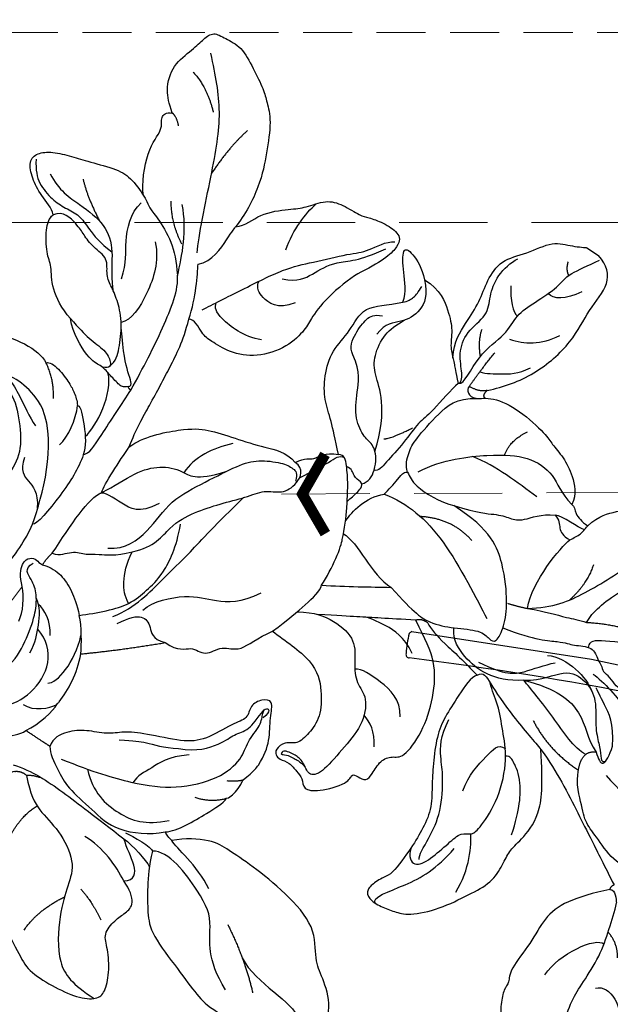
# Model space of a CAD drawing. Units: millimetres. Extents: x 16667 to 18347, y 420 to 1608.
# Drawn here: x 17540 to 17617, y 1069 to 1196 of the extents above; entities that cross this region are included whole.
import ezdxf

# ---------------------------------------------------------------- set-up
doc = ezdxf.new("R2010")
doc.units = ezdxf.units.MM
doc.linetypes.add('HIDDEN', pattern=[9.525, 6.35, -3.175])
for name, color, linetype in [('2018-圖筆規範-陰影線', 251, 'Continuous'), ('H-06.木作(細線)', 8, 'Continuous'), ('H-08.木作(細線)', 8, 'Continuous'), ('IE-DIM', 3, 'Continuous'), ('文字', 2, 'Continuous')]:
    doc.layers.add(name, color=color, linetype=linetype)
doc.styles.add('CHINA', font='SIMPLEX.shx')
doc.styles.add('新細明體', font='txt')
doc.dimstyles.new('4', dxfattribs={"dimtxt": 10, "dimasz": 3, "dimexe": 1.5, "dimexo": 1.5, "dimgap": 1.2, "dimtad": 2, "dimdec": 0, "dimtxsty": '新細明體', "dimblk": 'ARCHTICK', "dimcen": 5, "dimclrd": 8, "dimclre": 8, "dimclrt": 4, "dimadec": 0, "dimazin": 0, "dimtfac": 1, "dimtdec": 0, "dimtix": 1, "dimtmove": 2, "dimatfit": 3, "dimldrblk": 'OPEN90', "dimfxl": 1.25, "dimlwd": 9, "dimlwe": 9, "dimarcsym": 0})
doc.dimstyles.new('DN-1', dxfattribs={"dimtxt": 2.6, "dimasz": 1, "dimexe": 1, "dimexo": 2, "dimgap": 0.5, "dimtad": 1, "dimdec": 0, "dimzin": 9, "dimdsep": 46, "dimtxsty": 'CHINA', "dimblk": 'ARCHTICK', "dimcen": 2, "dimdle": 1, "dimclrd": 5, "dimclre": 8, "dimclrt": 4, "dimadec": 1, "dimazin": 2, "dimtfac": 0.416667, "dimtdec": 0, "dimtix": 1, "dimtmove": 2, "dimatfit": 0, "dimldrblk": 'CCC', "dimfxl": 4, "dimfxlon": 1, "dimtzin": 0, "dimlwd": 25, "dimlwe": 25, "dimarcsym": 0})

# ---------------------------------------------------------------- blocks, each defined once
blk = doc.blocks.new('SE-21215L-1.5')
at = {"color": 7}
blk.add_lwpolyline([(80.99, -32.28), (57.48, -31.07), (31.91, -28.23), (12.78, -24.92), (10.34, -24.18)], dxfattribs=at)
at = {"layer": 'H-08.木作(細線)', "color": 7}
for centre, radius, start, end in [((90.38, 388.72), 417.67, 260.2066, 268.7127), ((81.01, -29.3), 0.444, 348.9353, 91.2018), ((70.94, -30.07), 10.53, 349.4623, 3.7438), ((80.61, -31.57), 0.808, 298.3302, 328.0864)]:
    blk.add_arc(centre, radius, start, end, dxfattribs=at)
blk = doc.blocks.new('SE-21214L-1.5-0912-3')
for points, knots in [([(74768.11, -16422.98), (74768.59, -16421.74), (74768.95, -16419.63), (74768.1, -16416.75), (74765.41, -16414.72), (74764.02, -16413.37), (74762.8, -16412.43), (74761.3, -16413.33), (74759.14, -16414.34), (74757.63, -16417.2), (74756.2, -16420.04), (74755.9, -16421.48), (74755.24, -16423.91), (74755.89, -16428.18), (74756.64, -16432.23), (74758.68, -16436.22), (74759.95, -16437.73)], [0.299767, 0.299767, 0.299767, 0.299767, 1, 2, 3, 4, 5, 6, 7, 8, 9, 10, 11, 12, 13, 14, 14, 14, 14]), ([(74735.44, -16444.57), (74733.37, -16445.9), (74732.25, -16448.85), (74731.79, -16451.07), (74732.17, -16453.55), (74731.76, -16454.47), (74731.44, -16456.34), (74731.1, -16458)], [0, 0, 0, 0, 1, 2, 3, 4, 4.283193, 4.283193, 4.283193, 4.283193]), ([(74773.68, -16466.21), (74772.84, -16463.93), (74770.71, -16460.26), (74768.41, -16455.86), (74766.73, -16452.58), (74765.97, -16449.69)], [0.201538, 0.201538, 0.201538, 0.201538, 1, 2, 3, 3, 3, 3]), ([(74714.31, -16476.42), (74712.78, -16475.05), (74710.67, -16474.61), (74707.11, -16473.87), (74706.28, -16472.6), (74707.04, -16471.09), (74705.54, -16468.82), (74701.99, -16467.02), (74699.34, -16467.56), (74699.39, -16468.47), (74698.7, -16469.84), (74697.71, -16471.8), (74697.65, -16473.62), (74698.9, -16474.49), (74698.79, -16475), (74698.07, -16475.24), (74697.41, -16476.54), (74697.89, -16478.64), (74698.91, -16481.29), (74699.51, -16482.24)], [0, 0, 0, 0, 1, 2, 3, 4, 5, 6, 7, 8, 9, 10, 11, 12, 13, 14, 15, 16, 16.713358, 16.713358, 16.713358, 16.713358]), ([(74745.46, -16473.27), (74745.42, -16472.38), (74745.35, -16470.84), (74745.52, -16468.58), (74745.81, -16467.17), (74746.6, -16467.21)], [1.270682, 1.270682, 1.270682, 1.270682, 2, 3, 4, 4, 4, 4]), ([(74737.65, -16469.48), (74737.35, -16470.06), (74736.82, -16471.36), (74733.46, -16473.36), (74731.63, -16473.81)], [3.262034, 3.262034, 3.262034, 3.262034, 4, 5, 5, 5, 5]), ([(74740.67, -16472.31), (74740.17, -16471.86), (74738.62, -16470.07), (74738.37, -16469.69), (74737.98, -16469.48), (74737.65, -16469.48)], [0, 0, 0, 0, 1, 2, 2.921472, 2.921472, 2.921472, 2.921472]), ([(74746.11, -16478.21), (74745.78, -16476.84), (74745.56, -16474.94), (74745.48, -16473.53), (74745.46, -16473.27)], [0, 0, 0, 0, 1, 1.236232, 1.236232, 1.236232, 1.236232]), ([(74792.26, -16483.39), (74791.46, -16483.65), (74790.33, -16482.65), (74787.11, -16478.34), (74786.2, -16476.21)], [0, 0, 0, 0, 1, 1.86699, 1.86699, 1.86699, 1.86699]), ([(74785.73, -16485.75), (74785.74, -16485.52), (74785.81, -16484.71), (74786.22, -16483.43), (74787.39, -16482), (74786.14, -16481.27)], [4.904887, 4.904887, 4.904887, 4.904887, 5, 6, 7, 7, 7, 7]), ([(74800.32, -16495.94), (74797.77, -16495.06), (74794.12, -16497.47), (74789.11, -16494.94), (74787.1, -16491.45), (74785.85, -16488.02), (74785.7, -16486.4), (74785.73, -16485.75)], [0, 0, 0, 0, 1, 2, 3, 4, 4.837667, 4.837667, 4.837667, 4.837667]), ([(74722.13, -16487.12), (74719.6, -16487.56), (74717.82, -16488.15), (74715.43, -16488.64), (74714.46, -16488.93)], [0.001379, 0.001379, 0.001379, 0.001379, 1, 1.549354, 1.549354, 1.549354, 1.549354]), ([(74751.93, -16487.56), (74749.67, -16487.61), (74746.84, -16488.74), (74744.26, -16491.3), (74744.57, -16494.16), (74744.37, -16496.87), (74742.73, -16498.57), (74743.44, -16502.34), (74746.17, -16505.44), (74748.82, -16508.58), (74750.55, -16508.87), (74751.09, -16506.92), (74752.22, -16506.06), (74753.26, -16505.6), (74753.81, -16505.57), (74754.18, -16506.14), (74753.39, -16505.97), (74752.32, -16506.6), (74751.65, -16506.87), (74750.91, -16507.66)], [0.097819, 0.097819, 0.097819, 0.097819, 1, 2, 3, 4, 5, 6, 7, 8, 9, 10, 11, 12, 13, 14, 15, 16, 17, 17, 17, 17]), ([(74783.08, -16499.56), (74782.91, -16499.4), (74781.61, -16497.78), (74780.45, -16495.61), (74779.95, -16493.02)], [0.945017, 0.945017, 0.945017, 0.945017, 1, 2, 2, 2, 2]), ([(74758.94, -16509.32), (74757.48, -16508.14), (74756.28, -16506.49), (74755.45, -16504.22), (74755.5, -16501.19), (74754.94, -16498.99), (74756.5, -16498.85), (74758.06, -16499.64), (74758.3, -16501.48), (74760.19, -16501.93), (74763.83, -16504.2), (74766.68, -16504.44), (74771.69, -16503.28), (74774.48, -16503.04), (74776.53, -16503.47), (74779.25, -16502.82), (74781.7, -16502.98), (74783.59, -16503.89), (74783.96, -16504.99)], [2.702025, 2.702025, 2.702025, 2.702025, 3, 4, 5, 6, 7, 8, 9, 10, 11, 12, 13, 14, 15, 16, 17, 18, 18, 18, 18]), ([(74761.08, -16511.71), (74760.73, -16511.63), (74760, -16510.99), (74759.33, -16510.22), (74758.94, -16509.32)], [1.7736068, 1.7736068, 1.7736068, 1.7736068, 2, 2.5720821, 2.5720821, 2.5720821, 2.5720821]), ([(74769.03, -16516.07), (74767.43, -16515.96), (74763.77, -16513.7), (74761.57, -16512.41), (74761.08, -16511.71)], [0, 0, 0, 0, 1, 1.733376, 1.733376, 1.733376, 1.733376])]:
    blk.add_open_spline(points, degree=3, knots=knots)
for points, degree in [([(74783.54, -16436.15), (74783.72, -16435.27), (74785.19, -16433.62), (74786.28, -16431.46), (74786.76, -16429.15), (74785.63, -16428.14), (74783.7, -16427.94), (74781.07, -16428.6), (74778.98, -16429.29), (74775.11, -16430.27), (74773.34, -16431.43), (74771.32, -16434.37), (74771.18, -16435.19), (74770.17, -16436.32), (74768.04, -16439.65), (74767.62, -16442.14), (74767.44, -16444.02)], 3), ([(74785.75, -16428.96), (74785.83, -16430.4), (74785.47, -16432.16), (74783.62, -16434.23), (74781.97, -16435.31), (74780.06, -16436.21), (74779.08, -16437.82), (74777.51, -16439.79), (74775.93, -16440.96)], 3), ([(74759.95, -16437.73), (74758.58, -16437.56), (74756.91, -16435.92), (74752.71, -16435.4), (74750.91, -16435.29), (74748.18, -16434.18), (74746.07, -16434.81), (74743.65, -16436.36), (74742.84, -16436.47), (74740.8, -16437.14), (74738.74, -16438.49), (74738.42, -16440.03), (74740.76, -16442.12), (74743.69, -16443.59)], 3), ([(74776.28, -16455.85), (74775.36, -16455.07), (74775.02, -16453.62), (74774.54, -16450.27), (74775.15, -16447.36), (74775.97, -16445.53), (74776.76, -16444.02), (74776.33, -16441.75), (74778.4, -16440.39), (74779.65, -16438.66), (74780.29, -16437.55), (74782.24, -16435.63), (74783.54, -16436.15)], 3), ([(74781.32, -16449.58), (74782.47, -16448.29), (74783.85, -16445.55), (74783.69, -16442.74), (74784.45, -16441.25), (74784.53, -16437.9), (74784.12, -16436.67), (74783.54, -16436.15)], 3), ([(74738.24, -16447.48), (74737.79, -16446.11), (74738.22, -16443.53), (74738.37, -16440.28), (74737.07, -16440.88), (74735.75, -16443.07), (74735.44, -16444.57)], 3), ([(74743.69, -16443.59), (74744.65, -16444.08), (74747.82, -16446.47), (74750.2, -16449.61), (74750.77, -16450.92), (74753.13, -16453.31), (74757.23, -16454.69), (74760.74, -16454.03), (74763.23, -16452.4), (74764.2, -16451.76), (74765.25, -16449.67), (74765.97, -16449.69)], 3), ([(74773.48, -16458.86), (74771.85, -16455.93), (74769.22, -16450.78), (74767.26, -16445.76), (74767.44, -16444.02)], 3), ([(74735.44, -16444.57), (74735.01, -16446.59), (74735.84, -16448.73), (74738.41, -16450.21), (74740.55, -16450.12), (74741.61, -16451.62)], 3), ([(74738.24, -16447.48), (74737.64, -16447.35), (74736.76, -16446.91), (74736.27, -16446.16), (74735.8, -16445.43)], 3), ([(74746.6, -16467.21), (74747.03, -16465.14), (74747.53, -16462.73), (74748.46, -16460.18), (74748.47, -16457.08), (74747.49, -16453.62), (74745.03, -16451.34), (74743.51, -16447.84), (74740.29, -16447.9), (74738.24, -16447.48)], 3), ([(74741.87, -16466.8), (74740.99, -16464.13), (74740.75, -16459.79), (74741.94, -16456.81), (74742.08, -16454.48), (74740.63, -16451.44), (74739.17, -16450.47), (74738.09, -16449.82)], 3), ([(74773.82, -16458.41), (74774.47, -16458.55), (74775.06, -16458.16), (74776.3, -16456.76), (74777.36, -16455.57), (74778.93, -16455.06), (74780.95, -16451.53), (74781.32, -16449.58)], 3), ([(74792.26, -16483.39), (74793.12, -16481.67), (74793.71, -16478.84), (74792.24, -16472.45), (74790.5, -16468.6), (74789.59, -16465.15), (74791.24, -16461.87), (74792.6, -16458.31), (74793.71, -16457.58), (74796.43, -16456.68), (74798.2, -16455.67), (74798.96, -16453.89), (74797.41, -16452.47), (74794.52, -16451.33), (74791.91, -16451), (74786.9, -16452.79), (74784.96, -16454.37), (74784.46, -16455.35)], 3), ([(74795.7, -16454.49), (74797.61, -16453.62), (74797.5, -16454.93), (74795.48, -16454.33), (74791.94, -16454.04), (74790.44, -16457.95), (74788.64, -16459.22), (74787.74, -16463.56), (74787.68, -16467.39), (74789.69, -16470.31), (74791.01, -16472.43), (74792.17, -16475.05), (74792.71, -16477.7), (74792.62, -16479.93)], 3), ([(74784.46, -16455.35), (74784.04, -16455.14), (74782.8, -16456.06), (74781.37, -16458.03), (74780.8, -16459.15), (74780.44, -16460.22), (74780.39, -16460.83)], 3), ([(74783.52, -16459.95), (74783.38, -16457.63), (74784.45, -16455.35)], 2), ([(74729.64, -16458.36), (74729.88, -16458.57), (74729.9, -16459.3), (74729, -16460.14), (74726.73, -16459.66), (74723.15, -16461.39), (74719.56, -16464.72), (74719.03, -16465.76), (74717.43, -16467.56), (74716.29, -16469.81), (74715.72, -16472.3), (74716.36, -16473.65)], 3), ([(74731.1, -16458), (74731.94, -16458.7), (74734.72, -16462.05), (74736.11, -16462.85), (74738.09, -16465.69), (74740.54, -16468.34), (74741.42, -16469.38), (74741.98, -16469.22)], 3), ([(74773.48, -16458.86), (74773.77, -16458.67), (74773.82, -16458.41)], 2), ([(74779.64, -16467.22), (74778.85, -16467.05), (74777.77, -16465.4), (74774.58, -16460.53), (74773.48, -16458.86)], 3), ([(74737.65, -16469.48), (74737.94, -16468.61), (74737.51, -16466.86), (74736.75, -16465.34), (74733.68, -16461.92), (74731.36, -16459.84), (74728.59, -16459.93)], 3), ([(74780.39, -16460.83), (74779.96, -16460.97), (74779.46, -16463.4), (74779.25, -16466.15), (74779.64, -16467.22)], 3), ([(74773.68, -16466.21), (74771.94, -16464.89), (74766.44, -16463.75), (74763.58, -16463.91), (74760.06, -16465.07), (74756.14, -16466.36), (74753.42, -16466.82), (74752.18, -16468.21)], 3), ([(74752.18, -16468.21), (74750.82, -16467.53), (74749.97, -16468.22), (74748.33, -16466.82), (74746.6, -16467.21)], 3), ([(74777.3, -16472.15), (74776.92, -16471.02), (74774.93, -16467.98), (74773.68, -16466.21)], 3), ([(74779.64, -16467.22), (74780.25, -16469.06), (74782.32, -16472.23), (74785.74, -16476.41), (74786.2, -16476.21)], 3), ([(74722.13, -16487.12), (74718.75, -16487.01), (74714.82, -16485.43), (74707.93, -16480.95), (74703.12, -16477.54), (74702.35, -16472.64), (74701.21, -16469.86), (74699.81, -16468.55)], 3), ([(74773.31, -16479.79), (74770.38, -16479.18), (74768.52, -16476.34), (74765.21, -16474.67), (74761.95, -16473.56), (74758.54, -16472.77), (74756.17, -16471.73), (74753.95, -16472.31), (74751.94, -16471.15), (74751.01, -16469.08), (74752.18, -16468.21)], 3), ([(74743.59, -16471), (74742.68, -16470.81), (74742.21, -16470.03), (74741.98, -16469.22)], 3), ([(74745.46, -16473.27), (74744.44, -16472.36), (74743.43, -16471.46), (74743.59, -16470.73), (74744.73, -16470.05), (74744.79, -16469.02), (74745.55, -16468.77)], 3), ([(74745.63, -16475.76), (74744.88, -16474.62), (74743.09, -16472.71), (74740.67, -16472.31)], 3), ([(74783.67, -16479.99), (74781.26, -16476.32), (74778.89, -16472.71), (74777.3, -16472.15)], 3), ([(74716.36, -16473.65), (74716.01, -16473.88), (74716.06, -16474.82), (74715.09, -16475.9), (74714.31, -16476.42)], 3), ([(74731.63, -16473.81), (74728.42, -16474.85), (74726.25, -16474.82), (74724.29, -16475.47), (74722.88, -16475.93), (74720.36, -16474.87), (74718.51, -16475.03)], 3), ([(74718.51, -16475.03), (74717.98, -16475.64), (74718.03, -16476.78), (74717.58, -16477.71), (74716.62, -16478.25)], 3), ([(74716.62, -16478.25), (74716.1, -16477.99), (74715.1, -16477.49), (74714.74, -16476.93), (74714.31, -16476.42)], 3), ([(74722.13, -16487.12), (74721.5, -16483.51), (74717.82, -16479.24), (74716.62, -16478.25)], 3), ([(74748.8, -16484.13), (74747.38, -16481.96), (74746.16, -16479.01), (74746.11, -16478.21)], 3), ([(74773.78, -16486.48), (74774.31, -16485.42), (74774.59, -16484.07), (74774.08, -16481.27), (74773.31, -16479.79)], 3), ([(74783.67, -16479.99), (74782.64, -16480.33), (74781.13, -16479.57), (74779.14, -16480.23), (74778.03, -16480), (74775.5, -16480.37), (74773.31, -16479.79)], 3), ([(74784.92, -16481.46), (74784.38, -16480.63), (74783.67, -16479.99)], 2), ([(74787.54, -16484.28), (74787.93, -16483.04), (74787.61, -16481.04), (74786.53, -16480.5), (74785.6, -16480.81), (74785.34, -16481.3), (74784.92, -16481.46)], 3), ([(74784.92, -16481.46), (74783.78, -16481.84), (74782.47, -16482.7), (74781.09, -16484.82), (74780.49, -16486.62), (74780.16, -16488.02)], 3), ([(74748.8, -16484.13), (74745.59, -16484.31), (74742.37, -16484.34), (74739.77, -16484.4)], 3), ([(74755.13, -16490.07), (74753.07, -16488.59), (74750.78, -16486.54), (74748.96, -16484.92), (74748.8, -16484.13)], 3), ([(74788.01, -16488.77), (74787.41, -16487.67), (74787.29, -16485.6), (74787.54, -16484.28)], 3), ([(74791.29, -16488.8), (74789.46, -16486.89), (74787.54, -16484.28)], 2), ([(74786.56, -16492.88), (74785.83, -16491.51), (74785.41, -16489.38), (74785.18, -16486.84), (74785.73, -16485.75)], 3), ([(74780.16, -16488.02), (74777.92, -16487.76), (74775.21, -16487.2), (74773.78, -16486.48)], 3), ([(74735.06, -16488.95), (74734.61, -16489.84), (74733.17, -16491.46), (74730.22, -16494.02), (74728.64, -16495.78)], 3), ([(74755.13, -16490.07), (74753.54, -16491.29), (74749.52, -16493.92), (74748.69, -16497.91), (74748.88, -16501.21), (74750.41, -16503.38), (74751.98, -16504.78), (74753.52, -16504.29), (74754.82, -16505.45), (74754.69, -16506.1), (74754.31, -16506.67), (74752.91, -16507.05), (74752.01, -16508.29), (74751.19, -16509.08), (74751.23, -16510.57), (74749.33, -16510.9), (74745.18, -16509.78), (74744.92, -16508.46), (74744.11, -16508.89), (74742.98, -16509.52), (74742.27, -16508.65), (74741.2, -16506.75), (74739.59, -16506.2), (74738.29, -16506.63), (74735.72, -16503.26), (74734.2, -16498.67), (74733.93, -16493.89), (74735.31, -16491.15), (74736.58, -16488.64)], 3), ([(74736.58, -16488.64), (74735.99, -16488.34), (74735.06, -16488.95)], 2), ([(74736.58, -16488.64), (74738.38, -16488.54), (74741.39, -16488.37), (74743.97, -16488.22), (74746.64, -16488.07), (74749.28, -16487.92)], 3), ([(74775.24, -16489.07), (74773.67, -16488.28), (74771.84, -16487.89), (74770.85, -16489.45), (74770.79, -16491.07), (74769.03, -16491.55)], 3), ([(74779.95, -16493.02), (74779.87, -16491.81), (74779.83, -16489.4), (74780.16, -16488.02)], 3), ([(74725.3, -16489.64), (74721.11, -16491.28), (74717.6, -16491.33), (74716.24, -16491.98), (74713.58, -16492), (74712.95, -16493.96), (74712.54, -16494.44), (74712.32, -16495.39), (74711.91, -16495.62), (74711.86, -16495.69)], 3), ([(74769.03, -16491.55), (74767.36, -16492.74), (74765.58, -16491.84), (74763.92, -16493.45), (74761.66, -16491.82), (74759.43, -16492.93), (74757.08, -16490.95), (74755.13, -16490.07)], 3), ([(74803.25, -16497.95), (74800.1, -16498.5), (74795.96, -16499.86), (74790.02, -16500.2), (74786.29, -16498.32), (74783.62, -16494.24), (74784.35, -16491.15), (74785.54, -16489.82)], 3), ([(74779.95, -16493.02), (74774.8, -16492.52), (74769.03, -16491.55)], 2), ([(74728.64, -16495.78), (74727.77, -16495.31), (74727.22, -16496.4), (74724.18, -16501.02), (74721.06, -16504.52), (74720.4, -16505.37)], 3), ([(74710.17, -16497.44), (74710.79, -16497.24), (74711.27, -16496.08), (74711.86, -16495.69)], 3), ([(74722.59, -16496.41), (74718.32, -16497.52), (74714.66, -16500.52), (74714.39, -16504.01), (74713.22, -16505.72)], 3), ([(74714.57, -16506.04), (74716.1, -16505.22), (74718.76, -16501.04), (74721.67, -16497.57), (74722.59, -16496.41)], 3), ([(74728.64, -16495.78), (74729.4, -16495.94), (74731.14, -16498.6), (74732.83, -16501.17), (74733.89, -16503.6), (74734.33, -16507.37), (74734.49, -16510.18), (74734.49, -16513.19), (74735.81, -16515.93), (74737.23, -16518.29), (74739.2, -16520.91), (74739.86, -16521.5)], 3), ([(74787.07, -16502.95), (74785.44, -16502.13), (74783.4, -16500.37), (74783.08, -16499.56)], 3), ([(74783.96, -16504.99), (74784.68, -16504.52), (74787.07, -16502.95)], 2), ([(74790.03, -16503.64), (74789.03, -16503.7), (74787.9, -16503.47), (74787.07, -16502.95)], 3), ([(74720.4, -16505.37), (74719.21, -16506.98), (74717.64, -16509.55), (74715.49, -16513.81), (74713.95, -16516.86), (74712.14, -16520.45), (74710.9, -16522.92)], 3), ([(74739.86, -16521.5), (74740.69, -16521.92), (74741.82, -16522.49), (74743, -16523.54), (74742.76, -16524.7), (74741.1, -16525.79), (74739.32, -16526.38), (74737.6, -16526.94), (74733.5, -16526.09), (74729.61, -16524.13), (74726.78, -16522.7), (74725.23, -16520.22), (74724.55, -16518.56), (74723.07, -16517.25), (74720.4, -16514.07), (74720.09, -16510.06), (74720.4, -16505.37)], 3), ([(74783.96, -16504.99), (74784.01, -16505.87), (74782.88, -16508.11), (74781.79, -16510.27), (74778.5, -16513.15), (74775.51, -16516.08), (74771.11, -16516.44), (74769.03, -16516.07)], 3), ([(74715.32, -16507.24), (74714.74, -16505.49), (74713.22, -16505.72)], 2), ([(74707.9, -16521.63), (74708.49, -16520.92), (74710.78, -16520.29), (74713.05, -16516.78), (74714.61, -16515.03), (74715.12, -16512.54), (74715.94, -16509.23), (74715.32, -16507.24)], 3), ([(74788.74, -16507.36), (74786.22, -16508.19), (74782.4, -16510.69), (74778.11, -16514.13), (74774.38, -16516.94)], 3), ([(74788.53, -16508.23), (74789.14, -16508.19), (74791.44, -16511.02), (74791.56, -16513.06), (74791.66, -16514.81), (74791.77, -16516.82), (74790.5, -16518.25), (74790.66, -16521.09), (74791.09, -16523.17), (74790.54, -16526.97), (74787.98, -16531.84), (74786.85, -16534.07), (74783.72, -16535.98), (74780.39, -16537.62), (74777.82, -16537.77), (74776.84, -16536.9), (74776.24, -16534.36), (74776.44, -16531.07), (74777.12, -16529.31), (74775.53, -16527.43), (74774.2, -16526.59), (74772.95, -16525.47), (74773.58, -16523.55), (74774.41, -16522.38)], 3), ([(74768.19, -16517.19), (74768.54, -16516.82), (74768.85, -16516.44), (74769.03, -16516.07)], 3), ([(74774.41, -16522.38), (74772.89, -16522.4), (74772.78, -16520.41), (74774.02, -16518.2), (74774.38, -16516.94)], 3), ([(74711.43, -16523.51), (74711.28, -16523.03), (74710.9, -16522.92)], 2), ([(74711.43, -16523.51), (74713.62, -16523.97), (74717.28, -16525.02), (74719.95, -16527.16), (74721.61, -16530.46), (74724.5, -16533.95), (74724.44, -16535.63), (74725.17, -16536.35), (74725.58, -16538.28), (74725.64, -16540.88), (74725.11, -16542.67), (74724.24, -16544.57), (74724.35, -16546.37), (74724.52, -16547.9), (74724.45, -16549.27), (74722.43, -16550.91), (74718.17, -16549.56), (74716.47, -16550.15), (74714.54, -16548.08), (74712.53, -16548.29), (74710.03, -16546.05), (74708.71, -16545.77), (74707.25, -16543.54), (74706.6, -16541.6), (74705.98, -16539.7)], 3), ([(74711.43, -16523.51), (74710.64, -16523.56), (74710.66, -16524.79), (74710.59, -16525.26)], 3)]:
    blk.add_open_spline(points, degree=degree)
at = {"layer": '2018-圖筆規範-陰影線'}
for points in [[(74744.72, -16454.27), (74745.21, -16453.3), (74744.4, -16451.43), (74742.97, -16449.53), (74741.97, -16449.02), (74740.91, -16449.25)], [(74737.03, -16492.96), (74738.14, -16490.76), (74740.5, -16489.21), (74742.75, -16488.33), (74742.93, -16488.28)], [(74738.61, -16501.16), (74738.48, -16498.89), (74741.3, -16496.4), (74743.55, -16494.92), (74744.47, -16494.97)], [(74741.97, -16505.04), (74741.86, -16503.07), (74742.5, -16501.8), (74743.28, -16500.93)]]:
    blk.add_open_spline(points, degree=3, dxfattribs=at)
at = {"layer": 'H-08.木作(細線)', "color": 7}
blk.add_lwpolyline([(74714.42, -16440.42), (74712.91, -16441.42)], dxfattribs=at)
at = {"layer": 'H-08.木作(細線)'}
for points, degree in [([(74764.88, -16441.07), (74764.76, -16438.94), (74762.89, -16430.45), (74761.55, -16422.78), (74762.52, -16418.12), (74763.12, -16415.25)], 3), ([(74765.42, -16417.69), (74763.61, -16419.57), (74762.8, -16422.89)], 2), ([(74758.38, -16425.26), (74760.82, -16427.44), (74763.04, -16430.83)], 2), ([(74783.93, -16430.86), (74782.86, -16432.99), (74779.93, -16434.9), (74776.71, -16437.36), (74775.64, -16440.87), (74776.1, -16443.51), (74775.83, -16445.86)], 3), ([(74779.66, -16431.54), (74779.23, -16433.62), (74777.55, -16436.95)], 2), ([(74753.42, -16440.71), (74752.45, -16437.98), (74750.86, -16436.02), (74749.5, -16434.75)], 3), ([(74768.3, -16434.41), (74768.32, -16437.14), (74766.92, -16439.92)], 2), ([(74774.69, -16444.43), (74773.97, -16442.22), (74774.41, -16440.1), (74773.56, -16435.87), (74772.16, -16434.62)], 3), ([(74764.25, -16448.46), (74762.89, -16447.78), (74759.09, -16445.86), (74753.44, -16443.01), (74750.11, -16442.38), (74745, -16441.13), (74742.88, -16441), (74740.46, -16439.59), (74739.3, -16439.64)], 3), ([(74753.9, -16444.43), (74751.79, -16444.89), (74750.04, -16443.87), (74747.03, -16442.07), (74743.87, -16442.17), (74740.45, -16440.56)], 3), ([(74770.32, -16439.68), (74769.8, -16442.21), (74771.21, -16446.49), (74773.41, -16449.84), (74774.73, -16450.12)], 3), ([(74716.85, -16442.23), (74717.19, -16443.26), (74716.78, -16444.03)], 2), ([(74724.25, -16445.37), (74724.41, -16447.11), (74723.96, -16448.91), (74723.43, -16449.25)], 3), ([(74752.18, -16447.56), (74754.52, -16448.49), (74756.88, -16446.62), (74757.16, -16445.27), (74756.93, -16444.85), (74756.85, -16444.74)], 3), ([(74715.09, -16446.13), (74717.17, -16447.18), (74718.83, -16447.08), (74719.37, -16446.4)], 3), ([(74756.55, -16452.35), (74758.9, -16451.98), (74762.42, -16449.21), (74762.64, -16448.19), (74762.42, -16447.54)], 3), ([(74724.43, -16452.27), (74722.51, -16452.91), (74720.39, -16453.03), (74717.92, -16451.78)], 3), ([(74728.04, -16450.99), (74728.58, -16452.61), (74728.23, -16454.55)], 2), ([(74792.67, -16454.52), (74789.82, -16456.38), (74787.96, -16459.18), (74786.62, -16462.37), (74785.85, -16463.47)], 3), ([(74784.92, -16461.26), (74786.24, -16458.65), (74788.36, -16457.26), (74789.87, -16456.76)], 3), ([(74786.2, -16476.21), (74784.96, -16472.45), (74783.04, -16466.15), (74784.92, -16461.26)], 3), ([(74725.08, -16467.27), (74724.48, -16465.45), (74722.13, -16464.26)], 2), ([(74740.71, -16465.16), (74739.87, -16465.2), (74737.01, -16463.76)], 2), ([(74760.27, -16465.78), (74762.85, -16466.31), (74765.31, -16467.56), (74766.62, -16469.55)], 3), ([(74720.92, -16472.68), (74723.39, -16470.83), (74726.09, -16468.72), (74729.23, -16467.46)], 3), ([(74787.26, -16467.58), (74787.85, -16469.37), (74786.81, -16470.54), (74785.47, -16472.09), (74785.61, -16474.14)], 3), ([(74777.3, -16472.15), (74775.6, -16471.3), (74772.86, -16469.39), (74769.69, -16468.63), (74766.76, -16469.15), (74765.15, -16470.62), (74761.17, -16469.4)], 3), ([(74740.67, -16472.31), (74737.61, -16473.54), (74732.98, -16477.35), (74728.62, -16486), (74727.39, -16488.43)], 3), ([(74769.81, -16473.54), (74772.5, -16474.9), (74774.55, -16473.56), (74776.96, -16471.98), (74777.49, -16472.23)], 3), ([(74729.33, -16478.32), (74731.87, -16475.47), (74735.97, -16475.23)], 2), ([(74773.78, -16486.48), (74772.8, -16485.98), (74771.47, -16484.8), (74769.35, -16482.9), (74767.58, -16479.27), (74767.04, -16476.2)], 3), ([(74713.57, -16481.48), (74714.41, -16484.03), (74716.72, -16486.09)], 2), ([(74771.92, -16487.34), (74770.6, -16486.16), (74765.89, -16485.18), (74762.74, -16486.22), (74759.21, -16486.42), (74756.6, -16485.11)], 3), ([(74783.92, -16490.62), (74783.82, -16488.85), (74784.7, -16487.11), (74785.42, -16486.64)], 3), ([(74714.46, -16488.93), (74708.97, -16489.24), (74703.59, -16491.84)], 2), ([(74714.19, -16492.19), (74714.07, -16491.18), (74712.92, -16491.32), (74708.19, -16491.48), (74707.26, -16492.84)], 3), ([(74784.24, -16496.8), (74783.03, -16496.87), (74780.71, -16494.07), (74779.95, -16490.62)], 3), ([(74719.54, -16493.22), (74716.91, -16493.37), (74714.33, -16496.26), (74713.83, -16497.75)], 3), ([(74728.46, -16494.08), (74724.95, -16495.8), (74722.69, -16495.51), (74719.92, -16494.44), (74718.53, -16494.16)], 3), ([(74713.62, -16495.65), (74712.31, -16496.51), (74710.17, -16498.91), (74709.58, -16500.08)], 3), ([(74782.49, -16506.63), (74778.37, -16508.32), (74773.05, -16509.88), (74767.65, -16510.57), (74761.97, -16509.21), (74758.95, -16506.57), (74758.51, -16504.4), (74756.55, -16502.23), (74756.46, -16500.57), (74756.01, -16499.88), (74755.27, -16500.36), (74756.34, -16501.31)], 3), ([(74787.45, -16499.56), (74786.05, -16500.48), (74784, -16500.06), (74783.08, -16499.56)], 3), ([(74721.38, -16501.62), (74719.43, -16505.49), (74715.52, -16508.05)], 2), ([(74730.48, -16510.76), (74729.79, -16508.67), (74727.11, -16506.06), (74725.96, -16504.6), (74724.98, -16505.25)], 3), ([(74724.18, -16516.45), (74723.07, -16513.11), (74722.85, -16509.15), (74723.96, -16506.95), (74724.31, -16506.25), (74724.94, -16506.25)], 3), ([(74765.92, -16506.1), (74768.75, -16506.31), (74770.85, -16507.98), (74772.66, -16508.74), (74773.19, -16509.67)], 3), ([(74779.08, -16507.95), (74778.46, -16510.94), (74775.08, -16514.06), (74771.6, -16515.21), (74768.54, -16514.57)], 3), ([(74711.94, -16508.76), (74708.71, -16512.37), (74703.31, -16515.92), (74699.4, -16516.67), (74697.87, -16515.97), (74695.01, -16515.37)], 3), ([(74787.01, -16508.74), (74786.49, -16511.22), (74785.45, -16513.3), (74782.78, -16515.74), (74780.63, -16520), (74781.61, -16522.97), (74782.78, -16526.52), (74783.17, -16533.4), (74781.04, -16535.79), (74778.24, -16537.63)], 3), ([(74789.33, -16517), (74787.88, -16514.11), (74785.62, -16512.67)], 2), ([(74731.4, -16523.85), (74729.57, -16520.99), (74729.35, -16517.62), (74729.47, -16516.31)], 3), ([(74761.22, -16536.53), (74763.71, -16532.5), (74762.8, -16527.74), (74763.98, -16524.63), (74768.62, -16518.42), (74770.68, -16518.56)], 3), ([(74779.95, -16523.47), (74778.59, -16524.99), (74777.35, -16527.45)], 2), ([(74787.3, -16528.77), (74785.66, -16526.27), (74782.09, -16524.47)], 2), ([(74721.37, -16548.94), (74720.12, -16547.04), (74718.91, -16543.36), (74717.56, -16541.29), (74716.4, -16537.78), (74715.01, -16535.67), (74712.69, -16532.12), (74711.57, -16528.73), (74710.77, -16526.29), (74710.59, -16525.26)], 3), ([(74760.94, -16528.05), (74758.71, -16532.48), (74757.71, -16536.88)], 2), ([(74710.46, -16532.37), (74710.4, -16530.45), (74711.67, -16529.04)], 2), ([(74719.86, -16534.56), (74718.04, -16531.78), (74713.23, -16529.66), (74712.21, -16530.56)], 3), ([(74759.06, -16532.36), (74757.32, -16535.8), (74752.31, -16538.08), (74751.86, -16540.2)], 3), ([(74713.3, -16536.28), (74712.32, -16536.07), (74710.51, -16537.26), (74709.89, -16540.21), (74710.01, -16542.23)], 3)]:
    blk.add_open_spline(points, degree=degree, dxfattribs=at)
at = {"layer": 'H-08.木作(細線)', "color": 7}
for points, degree in [([(74767.3, -16424.64), (74767.56, -16423.39), (74768.11, -16422.98)], 2), ([(74771.84, -16433.67), (74772.1, -16432.12), (74771.44, -16427.59), (74769.2, -16425.03), (74769.75, -16423.43), (74768.9, -16422.89), (74768.11, -16422.98)], 3), ([(74767.44, -16444.02), (74766.86, -16441.49), (74766.15, -16438.15), (74766.84, -16434.84)], 3), ([(74764.78, -16442.56), (74762.9, -16442.17), (74760.75, -16438.89), (74759.95, -16437.73), (74759.95, -16437.73)], 3), ([(74731.77, -16454.67), (74731.65, -16452.55), (74730.02, -16450.06), (74728.29, -16447.42), (74727.38, -16444.67), (74725.6, -16441.95), (74722.22, -16441.24), (74718.76, -16439.5), (74716.28, -16440.32), (74714.61, -16440.38), (74714.42, -16440.42)], 3), ([(74727.32, -16458.9), (74725.16, -16458.46), (74721.12, -16457.01), (74716.15, -16452.57), (74714.24, -16448.4), (74711.27, -16445.12), (74711.78, -16442.68), (74712.91, -16441.42)], 3), ([(74731.1, -16458), (74730.66, -16457.99), (74730.5, -16456.82), (74731.06, -16454.14), (74730.12, -16451.3), (74727.19, -16449.15), (74727.05, -16446.79), (74726.13, -16443.98), (74724.29, -16442.33), (74723.35, -16441.86)], 3), ([(74765.97, -16449.69), (74765.02, -16446.83), (74764.86, -16443.9), (74764.78, -16442.56)], 3), ([(74781.32, -16449.58), (74780.2, -16450.84), (74778.93, -16452.26), (74776.76, -16453.68), (74775.98, -16455.22), (74776.12, -16456.13), (74777.19, -16455.88)], 3), ([(74773.82, -16458.41), (74773.16, -16458.27), (74773.9, -16456.8), (74774.47, -16454.06), (74774.72, -16450.81)], 3), ([(74729.64, -16458.36), (74728.07, -16456.11), (74726.36, -16454.05)], 2), ([(74779.39, -16464.87), (74777.97, -16463.61), (74775.74, -16459.24), (74776.45, -16456.6)], 3), ([(74727.32, -16458.9), (74728.45, -16459.14), (74729.64, -16458.36)], 2), ([(74727.6, -16459.92), (74728, -16459.51), (74727.32, -16458.9)], 2), ([(74782.72, -16465.93), (74781.58, -16464.91), (74780.58, -16462.68), (74780.39, -16460.83)], 3), ([(74736.26, -16469.42), (74733.01, -16467.78), (74726.47, -16467.11), (74722.02, -16467.36), (74718.47, -16469.71), (74717.85, -16472.17), (74716.36, -16473.65)], 3), ([(74751.64, -16470.2), (74750.01, -16469.38), (74747.52, -16468.13), (74746.5, -16467.21), (74745.84, -16467.6)], 3), ([(74776.47, -16479.34), (74774.17, -16479.48), (74771.07, -16477.19), (74768.44, -16473.09), (74763.83, -16470.77), (74759.51, -16468.51), (74757.04, -16467.85), (74753.82, -16468.25), (74752.39, -16468.99), (74751.83, -16469.66), (74752.17, -16470.63)], 3), ([(74775.8, -16488.19), (74772.89, -16487), (74768.99, -16482.87), (74766.28, -16480.45), (74762.45, -16476.18), (74758.88, -16472.78)], 3), ([(74739.77, -16484.4), (74736.73, -16487.81), (74734.78, -16489.08), (74731.67, -16489.72), (74728.12, -16489.92), (74727.03, -16491.14), (74726.22, -16491.67), (74725.09, -16489.51), (74724.68, -16486.46), (74725.11, -16481.67), (74726.78, -16476.94), (74731.63, -16473.81)], 3), ([(74714.73, -16476.94), (74715.61, -16476.71), (74717.47, -16475.16), (74718.51, -16475.03)], 3), ([(74745.95, -16477.46), (74744.02, -16478.56), (74742.37, -16482.77), (74739.77, -16484.4)], 3), ([(74724.68, -16486.46), (74723.44, -16486.87), (74722.13, -16487.12)], 2), ([(74722.59, -16496.41), (74720.19, -16496.47), (74717.17, -16494.82), (74714.45, -16496.46), (74713.1, -16498.95), (74713.39, -16502.45), (74712.85, -16504.7), (74712.52, -16506.29), (74712.64, -16507.05), (74712.02, -16506.94)], 3), ([(74711.09, -16504.97), (74710.92, -16501.98), (74712.21, -16499.42), (74713.13, -16497.6), (74713.24, -16497.39)], 3), ([(74737.18, -16518.11), (74737.57, -16519.3), (74736.86, -16520.73), (74734.72, -16519.65), (74732.25, -16517.45), (74730.69, -16516.06), (74729.31, -16516.52), (74728.3, -16515.62), (74725.79, -16511.8), (74724.64, -16506.45), (74725.36, -16502.96), (74725.84, -16499.5), (74726.74, -16497.73), (74726.94, -16496.77)], 3), ([(74767.29, -16505.26), (74764.98, -16505.7), (74761.59, -16504.67), (74760.13, -16503.37), (74758.19, -16502.96), (74757.16, -16501.4), (74756.2, -16500.26)], 3), ([(74736.12, -16519.64), (74736.24, -16519.09), (74734.83, -16516.93), (74733.27, -16513.53), (74732.99, -16508.63), (74733.4, -16506.69), (74733.44, -16503.72), (74732.28, -16501.49)], 3), ([(74775.01, -16504.15), (74772.97, -16504.27), (74771.83, -16504.33), (74769.27, -16505.17), (74767.29, -16505.26)], 3), ([(74713.22, -16505.72), (74712.95, -16506.63), (74712.38, -16507.94), (74711.48, -16506.13), (74711.09, -16504.97)], 3), ([(74761.06, -16509.42), (74759.59, -16509.51), (74758.94, -16509.32)], 2), ([(74787.01, -16508.74), (74786.42, -16508.61), (74785.03, -16509.07)], 2), ([(74788.53, -16508.23), (74787.67, -16508.13), (74787.01, -16508.74)], 2), ([(74765.2, -16511.58), (74763.17, -16512.25), (74761.08, -16511.71)], 2), ([(74748.85, -16546.36), (74748.74, -16544.49), (74749.1, -16542.77), (74747.33, -16538.77), (74748.7, -16534.74), (74749.7, -16532.77), (74749.45, -16528.37), (74753.4, -16523.94), (74757.89, -16520.34), (74760.94, -16518.34), (74762.92, -16517.05), (74766.47, -16516.85), (74768.19, -16517.19)], 3), ([(74774.19, -16516.2), (74773.17, -16516.54), (74770.75, -16518.12), (74770.68, -16518.56)], 3), ([(74774.38, -16516.94), (74773.22, -16517.81), (74771.5, -16519.74), (74771.09, -16520.55)], 3), ([(74774.41, -16522.38), (74775.37, -16520.47), (74777.06, -16518.05), (74779.46, -16516.66)], 3), ([(74741.83, -16525.28), (74742.33, -16524.51), (74737.82, -16523.11), (74733.89, -16520.88), (74731.59, -16518.19)], 3), ([(74763.37, -16523.44), (74764.95, -16520.32), (74767.59, -16518.14), (74768.19, -16517.19)], 3), ([(74770.68, -16518.56), (74771.18, -16520.46), (74771.34, -16523.28), (74771.33, -16526.56), (74770.92, -16529.29), (74767.24, -16533.97), (74764.85, -16537.34), (74763.06, -16539.09), (74758.68, -16541.47), (74754.42, -16541.07)], 3)]:
    blk.add_open_spline(points, degree=degree, dxfattribs=at)
for points, knots in [([(74730.95, -16457.97), (74730.4, -16458.15), (74728.46, -16454.05), (74724.8, -16451.68), (74723.59, -16449.12), (74721.26, -16447.56), (74717.93, -16445.42), (74717.13, -16443.93), (74714.31, -16442.77), (74712.77, -16442.04)], [0, 0, 0, 0, 1, 2, 3, 4, 5, 6, 6.812985, 6.812985, 6.812985, 6.812985]), ([(74714.46, -16488.93), (74713.69, -16487.57), (74710.78, -16485.02), (74704.69, -16481.95), (74699.51, -16482.24)], [0.037041, 0.037041, 0.037041, 0.037041, 1, 2, 2, 2, 2]), ([(74722.59, -16496.41), (74724.6, -16496.56), (74727.63, -16495.8), (74730.31, -16493.51), (74731.76, -16491.27), (74731.67, -16489.72), (74731.66, -16489.69), (74731.66, -16489.66), (74731.66, -16489.64)], [0, 0, 0, 0, 1, 2, 3, 3, 3, 3.017072, 3.017072, 3.017072, 3.017072])]:
    blk.add_open_spline(points, degree=3, knots=knots, dxfattribs=at)
at = {"layer": 'H-08.木作(細線)'}
for points, knots in [([(74741.98, -16469.22), (74741.89, -16468.91), (74741.64, -16467.58), (74741.99, -16465.9), (74743.26, -16465.07), (74744.48, -16462.65), (74744.28, -16459.15), (74743.68, -16456.58), (74744.72, -16454.27)], [0.770204, 0.770204, 0.770204, 0.770204, 1, 2, 3, 4, 5, 6, 6, 6, 6]), ([(74728.35, -16456.47), (74727.39, -16456.78), (74725.34, -16456.71), (74723.4, -16456.82), (74721.7, -16455.96)], [0.154609, 0.154609, 0.154609, 0.154609, 1, 2, 2, 2, 2])]:
    blk.add_open_spline(points, degree=3, knots=knots, dxfattribs=at)
blk = doc.blocks.new('_ArchTick')
at = {"color": 0, "linetype": 'ByBlock', "const_width": 0.15}
blk.add_lwpolyline([(-0.5, -0.5), (0.5, 0.5)], dxfattribs=at)
blk = doc.blocks.new('CCC')
at = {"layer": 'IE-DIM', "color": 4, "linetype": 'Continuous', "const_width": 0.432}
blk.add_lwpolyline([(-1.763, 1.611), (-0.837, 0.007), (-1.763, -1.597)], dxfattribs=at)
blk = doc.blocks.new('*D187')
at = {"layer": 'DEFPOINTS', "color": 0, "transparency": 16777216}
for p in [(17746.8, 1194.77), (16778.66, 929.89), (17746.8, 929.89)]:
    blk.add_point(p, dxfattribs=at)
at = {"layer": 'H-06.木作(細線)', "color": 8, "linetype": 'HIDDEN', "lineweight": 9, "transparency": 16777216}
for p, q in [((17745.3, 1194.77), (16777.16, 1194.77)), ((17745.3, 929.89), (16777.16, 929.89))]:
    blk.add_line(p, q, dxfattribs=at)
at = {"layer": 'H-06.木作(細線)', "color": 8, "lineweight": 9, "transparency": 16777216}
blk.add_line((16778.66, 1194.77), (16778.66, 929.89), dxfattribs=at)
at = {"layer": 'H-06.木作(細線)', "color": 8, "lineweight": 9, "transparency": 16777216, "xscale": 3, "yscale": 3, "zscale": 3}
for p, rotation in [((16778.66, 1194.77), 90), ((16778.66, 929.89), 270)]:
    blk.add_blockref('_ArchTick', p, dxfattribs=dict(at, rotation=rotation))
at = {"layer": 'H-06.木作(細線)', "color": 4, "transparency": 16777216, "insert": (16771.79, 1062.33), "char_height": 10, "attachment_point": 5, "rotation": 90, "style": '新細明體'}
blk.add_mtext('265', dxfattribs=at)
blk = doc.blocks.new('_Open90')
at = {"color": 0, "linetype": 'ByBlock', "lineweight": -2}
for p, q in [((-0.5, 0.5), (0, 0)), ((0, 0), (-1, 0)), ((0, 0), (-0.5, -0.5))]:
    blk.add_line(p, q, dxfattribs=at)
blk = doc.blocks.new('*D188')
at = {"layer": 'DEFPOINTS', "color": 0, "transparency": 16777216}
for p in [(16815.54, 1194.77), (17746.8, 1194.77), (17746.8, 890.5)]:
    blk.add_point(p, dxfattribs=at)
at = {"layer": 'H-06.木作(細線)', "color": 8, "linetype": 'HIDDEN', "lineweight": 9, "transparency": 16777216}
for p, q in [((16815.54, 1193.27), (16815.54, 889)), ((17746.8, 1193.27), (17746.8, 889))]:
    blk.add_line(p, q, dxfattribs=at)
at = {"layer": 'H-06.木作(細線)', "color": 8, "lineweight": 9, "transparency": 16777216}
blk.add_line((16815.54, 890.5), (17746.8, 890.5), dxfattribs=at)
at = {"layer": 'H-06.木作(細線)', "color": 8, "lineweight": 9, "transparency": 16777216, "xscale": 3, "yscale": 3, "zscale": 3, "rotation": 180}
blk.add_blockref('_ArchTick', (16815.54, 890.5), dxfattribs=at)
at = {"layer": 'H-06.木作(細線)', "color": 8, "lineweight": 9, "transparency": 16777216, "xscale": 3, "yscale": 3, "zscale": 3}
blk.add_blockref('_ArchTick', (17746.8, 890.5), dxfattribs=at)
at = {"layer": 'H-06.木作(細線)', "color": 4, "transparency": 16777216, "insert": (17281.17, 883.67), "char_height": 10, "attachment_point": 5, "style": '新細明體'}
blk.add_mtext('931', dxfattribs=at)

msp = doc.modelspace()

# ---------------------------------------------------------------- block references
at = {"layer": 'H-08.木作(細線)', "xscale": -1}
msp.add_blockref('SE-21214L-1.5-0912-3', (92328.21, 17607.33), dxfattribs=at)
at = {"layer": '文字', "color": 4, "linetype": 'HIDDEN', "ltscale": 1.8, "rotation": 174.2629432902546}
msp.add_blockref('SE-21215L-1.5', (17668.48, 1076.99), dxfattribs=at)

# ---------------------------------------------------------------- dimensions: what is measured, and where the dimension line sits
at = {"layer": 'H-06.木作(細線)'}
dim = msp.add_linear_dim(base=(16778.66, 929.89), p1=(17746.8, 1194.77), p2=(17746.8, 929.89), angle=90, dimstyle='4', dxfattribs=at)
dim.commit()
dim.dimension.update_dxf_attribs({"geometry": '*D187', "text_midpoint": (16771.79, 1062.33)})
dim = msp.add_linear_dim(base=(17746.8, 890.5), p1=(16815.54, 1194.77), p2=(17746.8, 1194.77), dimstyle='4', dxfattribs=at)
dim.commit()
dim.dimension.update_dxf_attribs({"geometry": '*D188', "text_midpoint": (17281.17, 883.67)})

# ---------------------------------------------------------------- leaders
at = {"layer": '文字', "color": 4, "linetype": 'HIDDEN', "ltscale": 1.8}
for points in [[(17253.34, 1081.61), (17486.61, 1170.19), (17785.75, 1170.19)], [(17574.26, 1135.02), (17757.03, 1135.75), (17785.75, 1135.75)], [(17511.41, 1066.86), (17779.13, 959.77), (17785.75, 959.77)]]:
    msp.add_leader(points, dimstyle='DN-1', override={"dimasz": 3.2, "dimtad": 0, "dimclrd": 8, "dimlwd": 15}, dxfattribs=at)

doc.saveas('drawing.dxf')
